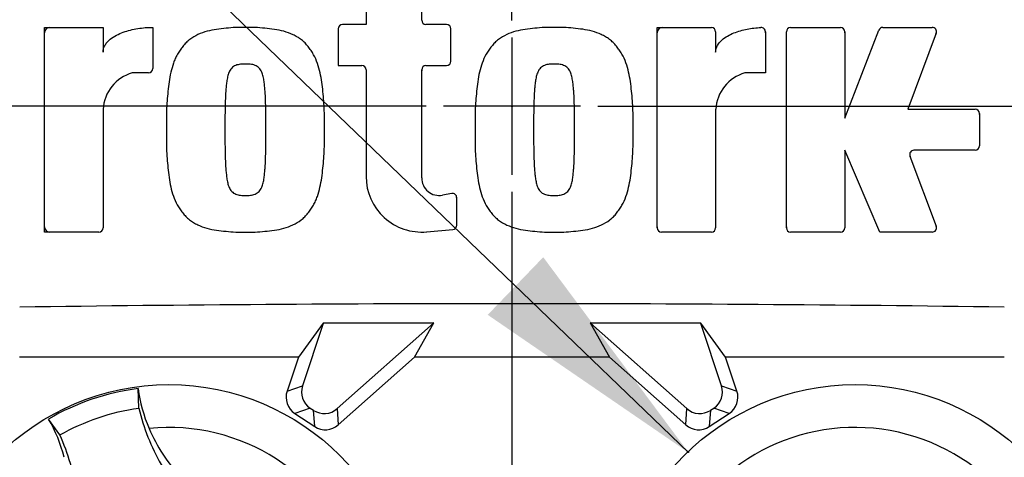
# Paper-space layout 'Sheet1' of a CAD drawing. Units: millimetres. Extents: x 0 to 594, y 0 to 420.
# Drawn here: x 357 to 375, y 188 to 196 of the extents above; entities that cross this region are included whole.
import ezdxf
from ezdxf.lldxf.tags import DXFTag

# ---------------------------------------------------------------- set-up
doc = ezdxf.new("R2010")
doc.units = ezdxf.units.MM
for name, color, linetype in [('Default', 7, 'Continuous'), ('DV3_Default', 7, 'Continuous'), ('II0-20SHORT-STD', 7, 'Continuous'), ('II2-01-STD', 7, 'Continuous'), ('PART4', 7, 'Continuous'), ('TSH-1', 7, 'Continuous')]:
    doc.layers.add(name, color=color, linetype=linetype)
tags = doc.linetypes.add('CENTER2', pattern=[28.575, 19.05, -3.175, 3.175, -3.175]).pattern_tags.tags
tags[10:11] = [DXFTag(74, 4), DXFTag(75, 0), DXFTag(340, '0'), DXFTag(46, 0.0), DXFTag(50, 0.0), DXFTag(44, 0.0), DXFTag(45, 0.0)]
tags[8:9] = [DXFTag(74, 4), DXFTag(75, 0), DXFTag(340, '0'), DXFTag(46, 0.0), DXFTag(50, 0.0), DXFTag(44, 0.0), DXFTag(45, 0.0)]
tags[6:7] = [DXFTag(74, 4), DXFTag(75, 0), DXFTag(340, '0'), DXFTag(46, 0.0), DXFTag(50, 0.0), DXFTag(44, 0.0), DXFTag(45, 0.0)]
tags[4:5] = [DXFTag(74, 4), DXFTag(75, 0), DXFTag(340, '0'), DXFTag(46, 0.0), DXFTag(50, 0.0), DXFTag(44, 0.0), DXFTag(45, 0.0)]
tags = doc.linetypes.add('HIDDEN2', pattern=[4.7625, 3.175, -1.5875]).pattern_tags.tags
tags[6:7] = [DXFTag(74, 4), DXFTag(75, 0), DXFTag(340, '0'), DXFTag(46, 0.0), DXFTag(50, 0.0), DXFTag(44, 0.0), DXFTag(45, 0.0)]
tags[4:5] = [DXFTag(74, 4), DXFTag(75, 0), DXFTag(340, '0'), DXFTag(46, 0.0), DXFTag(50, 0.0), DXFTag(44, 0.0), DXFTag(45, 0.0)]

# ---------------------------------------------------------------- blocks, each defined once
blk = doc.blocks.new('SE6')
at = {"layer": 'DV3_Default', "color": 7, "linetype": 'CENTER2'}
for p, q in [((365.732, 196.344), (365.732, 216.211)), ((365.732, 196.024), (365.732, 193.464)), ((364.132, 194.744), (344.266, 194.744)), ((367.012, 194.744), (364.452, 194.744)), ((367.332, 194.744), (387.198, 194.744)), ((365.732, 193.144), (365.732, 173.278))]:
    blk.add_line(p, q, dxfattribs=at)
at = {"layer": 'II0-20SHORT-STD', "color": 7, "linetype": 'Continuous'}
for centre, radius, start, end in [((357.11, 196.114), 0.1, 90, 180), ((368.54, 196.114), 0.1, 90, 180), ((364.493, 196.168), 0.1, 0, 12.4454), ((370.36, 196.112), 0.1, 0, 12.7349), ((371.843, 196.114), 0.1, 0, 12.4322), ((373.545, 196.114), 0.1, 339.444, 354.3923), ((364.147, 195.404), 0.1, 167.5561, 180), ((374.354, 194.585), 0.1, 0, 12.4209), ((373.261, 193.821), 0.1, 185.6053, 200.5555), ((365.732, 194.744), 21.199, 184.9824, 265.02), ((365.732, 194.744), 21.116, 184.8664, 265.1363), ((364.601, 193.009), 0.1, 0, 13.5853), ((365.732, 194.744), 21.199, 274.9824, 355.02), ((365.732, 194.744), 21.116, 288.575, 355.1363), ((357.11, 192.492), 0.1, 180, 270), ((368.54, 192.492), 0.1, 180, 192.4434), ((370.951, 192.492), 0.1, 180, 192.4373)]:
    blk.add_arc(centre, radius, start, end, dxfattribs=at)
at = {"layer": 'II2-01-STD', "color": 7, "linetype": 'Continuous'}
blk.add_arc((365.732, 194.744), 21.2, 275.5137, 354.4863, dxfattribs=at)
at = {"layer": 'PART4', "color": 7, "linetype": 'Continuous'}
for p, q in [((363.01, 196.759), (363.01, 196.268)), ((364.047, 196.348), (364.047, 196.759)), ((357.01, 192.392), (357.01, 196.214)), ((357.01, 196.214), (358.102, 196.214)), ((358.102, 196.214), (358.102, 195.755)), ((359.03, 196.215), (359.03, 195.447)), ((363.01, 196.268), (362.571, 196.268)), ((364.513, 196.268), (364.127, 196.268)), ((368.44, 192.472), (368.44, 196.214)), ((368.44, 196.214), (369.452, 196.214)), ((370.931, 196.214), (371.863, 196.214)), ((372.652, 196.214), (373.574, 196.214)), ((362.491, 196.188), (362.491, 195.504)), ((364.593, 195.584), (364.593, 196.188)), ((369.532, 196.134), (369.532, 195.755)), ((370.46, 196.133), (370.46, 195.367)), ((370.851, 192.472), (370.851, 196.134)), ((371.943, 194.521), (372.578, 196.162)), ((371.943, 196.134), (371.943, 194.521)), ((373.649, 196.106), (373.116, 194.685)), ((362.491, 195.504), (362.93, 195.504)), ((364.127, 195.504), (364.513, 195.504)), ((358.95, 195.367), (358.648, 195.367)), ((363.01, 195.424), (363.01, 193.43)), ((364.047, 193.403), (364.047, 195.424)), ((370.46, 195.367), (370.078, 195.367)), ((358.102, 194.685), (358.102, 192.472)), ((369.532, 194.685), (369.532, 192.472)), ((373.116, 194.685), (374.374, 194.685)), ((374.454, 194.605), (374.454, 194.001)), ((372.598, 192.392), (371.943, 193.921)), ((371.943, 193.921), (371.943, 192.472)), ((374.374, 193.921), (373.232, 193.921)), ((373.157, 193.813), (373.649, 192.5)), ((364.607, 193.112), (364.434, 193.08)), ((364.701, 192.52), (364.701, 193.033)), ((358.022, 192.392), (357.01, 192.392)), ((364.14, 192.397), (364.628, 192.44)), ((369.452, 192.392), (368.52, 192.392)), ((371.863, 192.392), (370.931, 192.392)), ((373.574, 192.392), (372.598, 192.392)), ((364.276, 190.697), (362.207, 190.691)), ((364.27, 190.694), (362.211, 190.687)), ((362.467, 189.095), (364.27, 190.694)), ((363.915, 190.057), (364.276, 190.697)), ((364.27, 190.694), (364.276, 190.697)), ((369.257, 190.691), (367.188, 190.697)), ((367.194, 190.694), (367.188, 190.697)), ((367.188, 190.697), (367.549, 190.057)), ((367.194, 190.694), (368.997, 189.095)), ((369.253, 190.687), (367.194, 190.694)), ((362.207, 190.691), (361.747, 190.057)), ((362.211, 190.687), (361.822, 189.52)), ((362.211, 190.687), (362.207, 190.691)), ((369.253, 190.687), (369.257, 190.691)), ((369.642, 189.52), (369.253, 190.687)), ((369.717, 190.057), (369.257, 190.691)), ((361.747, 190.057), (356.546, 190.057)), ((361.747, 190.057), (361.535, 189.421)), ((362.489, 188.792), (363.915, 190.057)), ((367.549, 190.057), (363.915, 190.057)), ((367.549, 190.057), (368.975, 188.792)), ((374.918, 190.057), (369.717, 190.057)), ((369.929, 189.421), (369.717, 190.057)), ((358.769, 189.105), (358.756, 189.47)), ((361.535, 189.421), (361.822, 189.52)), ((369.642, 189.52), (369.929, 189.421)), ((361.965, 189.107), (361.678, 189.007)), ((361.965, 189.107), (362.031, 189.064)), ((362.052, 188.76), (362.031, 189.064)), ((362.467, 189.095), (362.489, 188.792)), ((368.975, 188.792), (368.997, 189.095)), ((369.433, 189.064), (369.412, 188.76)), ((369.433, 189.064), (369.499, 189.107)), ((369.786, 189.007), (369.499, 189.107)), ((357.297, 188.604), (357.084, 188.9)), ((361.678, 189.007), (362.052, 188.76)), ((369.412, 188.76), (369.786, 189.007))]:
    blk.add_line(p, q, dxfattribs=at)
for centre, radius in [((365.732, 194.744), 0.0107), ((359.332, 185.044), 4.5), ((372.132, 185.044), 4.5)]:
    blk.add_circle(centre, radius, dxfattribs=at)
at = {"layer": 'PART4', "color": 7, "linetype": 'HIDDEN2'}
blk.add_circle((369.016, 188.286), 0.0123, dxfattribs=at)
at = {"layer": 'PART4', "color": 7, "linetype": 'Continuous'}
for centre, radius, start, end in [((365.732, 194.744), 18.331, 191.752, 168.248), ((362.571, 196.188), 0.08, 90, 180), ((364.127, 196.348), 0.08, 180, 270), ((364.513, 196.188), 0.08, 0, 90), ((369.452, 196.134), 0.08, 0, 90), ((370.38, 196.133), 0.08, 0, 92.5639), ((370.931, 196.134), 0.08, 90, 180), ((371.863, 196.134), 0.08, 0, 90), ((372.652, 196.134), 0.08, 90, 158.8387), ((373.574, 196.134), 0.08, 339.444, 90), ((362.93, 195.424), 0.08, 0, 90), ((364.127, 195.424), 0.08, 90, 180), ((364.513, 195.584), 0.08, 270, 0), ((358.861, 194.637), 0.761, 106.3064, 176.3729), ((358.95, 195.447), 0.08, 270, 0), ((370.292, 194.637), 0.761, 106.3065, 176.3727), ((374.374, 194.605), 0.08, 0, 90), ((374.374, 194.001), 0.08, 270, 0), ((373.232, 193.841), 0.08, 90, 200.5555), ((364.047, 193.43), 1.037, 180, 275.1319), ((364.375, 193.403), 0.328, 180, 280.3809), ((364.621, 193.033), 0.08, 0, 100.3809), ((365.732, 194.744), 21.203, 184.9893, 265.0132), ((365.732, 194.744), 21.116, 184.8664, 265.1363), ((365.732, 194.744), 21.203, 274.9893, 355.0132), ((365.732, 194.744), 21.116, 288.575, 355.1363), ((358.022, 192.472), 0.08, 270, 0), ((364.621, 192.52), 0.08, 275.1319, 0), ((368.52, 192.472), 0.08, 180, 270), ((369.452, 192.472), 0.08, 270, 0), ((370.931, 192.472), 0.08, 180, 270), ((371.863, 192.472), 0.08, 270, 0), ((373.574, 192.472), 0.08, 270, 20.5555), ((365.732, -459.897), 650.952, 89.191474, 90.808526), ((359.332, 185.045), 4.463, 97.4118, 120.239), ((361.588, 189.848), 2.857, 187.6041, 203.1261), ((354.607, 187.468), 2.862, 14.537, 30.0343), ((359.332, 185.044), 3.7, 301.8912, 95.7596), ((372.132, 185.044), 3.7, 357.8789, 151.7473)]:
    blk.add_arc(centre, radius, start, end, dxfattribs=at)
for centre, major_axis in [((361.877, 189.308), (0.341, 0.118)), ((362.165, 189.407), (0.341, 0.118)), ((369.299, 189.407), (-0.341, 0.118)), ((369.587, 189.308), (-0.341, 0.118)), ((362.229, 189.365), (-0.026, 0.36)), ((369.235, 189.365), (0.026, 0.36)), ((362.25, 189.062), (-0.026, 0.36)), ((369.214, 189.062), (0.026, 0.36))]:
    blk.add_ellipse(centre, major_axis=major_axis, ratio=0.997825, start_param=2.488145, end_param=3.79504, dxfattribs=at)
for points, knots in [([(358.102, 195.755), (358.102, 195.779), (358.106, 195.802), (358.119, 195.847), (358.129, 195.868), (358.154, 195.908), (358.168, 195.927), (358.2, 195.961), (358.216, 195.977), (358.27, 196.021), (358.31, 196.047), (358.392, 196.09), (358.435, 196.109), (358.567, 196.157), (358.658, 196.179), (358.843, 196.208), (358.936, 196.215), (359.03, 196.215)], [0, 0, 0, 0, 0.0625, 0.0625, 0.125, 0.125, 0.1875, 0.1875, 0.25, 0.25, 0.375, 0.375, 0.5, 0.5, 0.75, 0.75, 1, 1, 1, 1]), ([(360.758, 196.214), (360.698, 196.215), (360.638, 196.216), (360.517, 196.211), (360.458, 196.205), (360.338, 196.192), (360.278, 196.186), (360.159, 196.169), (360.1, 196.158), (359.984, 196.126), (359.928, 196.105), (359.818, 196.054), (359.767, 196.024), (359.695, 195.969), (359.672, 195.949), (359.629, 195.906), (359.61, 195.883), (359.574, 195.836), (359.556, 195.812), (359.522, 195.763), (359.505, 195.738), (359.475, 195.686), (359.461, 195.659), (359.437, 195.604), (359.426, 195.576), (359.396, 195.491), (359.38, 195.434), (359.34, 195.259), (359.324, 195.14), (359.3, 194.901), (359.291, 194.782), (359.282, 194.543), (359.283, 194.423), (359.284, 194.303)], [0, 0, 0, 0, 0.0625, 0.0625, 0.125, 0.125, 0.1875, 0.1875, 0.25, 0.25, 0.3125, 0.3125, 0.375, 0.375, 0.40625, 0.40625, 0.4375, 0.4375, 0.46875, 0.46875, 0.5, 0.5, 0.53125, 0.53125, 0.5625, 0.5625, 0.625, 0.625, 0.75, 0.75, 0.875, 0.875, 1, 1, 1, 1]), ([(362.232, 194.303), (362.234, 194.422), (362.235, 194.542), (362.226, 194.779), (362.217, 194.897), (362.193, 195.133), (362.178, 195.251), (362.139, 195.425), (362.123, 195.484), (362.083, 195.598), (362.06, 195.653), (362.015, 195.731), (361.999, 195.757), (361.965, 195.807), (361.947, 195.831), (361.91, 195.879), (361.891, 195.902), (361.849, 195.945), (361.827, 195.965), (361.779, 196.002), (361.753, 196.019), (361.701, 196.051), (361.674, 196.065), (361.592, 196.104), (361.535, 196.125), (361.417, 196.158), (361.358, 196.169), (361.239, 196.186), (361.179, 196.192), (361.06, 196.205), (361, 196.211), (360.879, 196.216), (360.819, 196.215), (360.758, 196.214)], [0, 0, 0, 0, 0.125, 0.125, 0.25, 0.25, 0.375, 0.375, 0.4375, 0.4375, 0.5, 0.5, 0.53125, 0.53125, 0.5625, 0.5625, 0.59375, 0.59375, 0.625, 0.625, 0.65625, 0.65625, 0.6875, 0.6875, 0.75, 0.75, 0.8125, 0.8125, 0.875, 0.875, 0.9375, 0.9375, 1, 1, 1, 1]), ([(366.517, 196.214), (366.457, 196.215), (366.397, 196.216), (366.277, 196.211), (366.217, 196.205), (366.098, 196.192), (366.038, 196.186), (365.919, 196.169), (365.86, 196.158), (365.744, 196.126), (365.688, 196.106), (365.578, 196.054), (365.526, 196.024), (365.455, 195.97), (365.432, 195.95), (365.389, 195.907), (365.37, 195.884), (365.333, 195.837), (365.316, 195.813), (365.281, 195.764), (365.265, 195.739), (365.219, 195.662), (365.195, 195.606), (365.156, 195.493), (365.139, 195.435), (365.099, 195.261), (365.083, 195.141), (365.059, 194.902), (365.05, 194.783), (365.04, 194.543), (365.042, 194.423), (365.043, 194.303)], [0, 0, 0, 0, 0.0625, 0.0625, 0.125, 0.125, 0.1875, 0.1875, 0.25, 0.25, 0.3125, 0.3125, 0.375, 0.375, 0.40625, 0.40625, 0.4375, 0.4375, 0.46875, 0.46875, 0.5, 0.5, 0.5625, 0.5625, 0.625, 0.625, 0.75, 0.75, 0.875, 0.875, 1, 1, 1, 1]), ([(367.991, 194.303), (367.993, 194.423), (367.994, 194.544), (367.984, 194.784), (367.975, 194.904), (367.95, 195.144), (367.935, 195.263), (367.894, 195.438), (367.878, 195.496), (367.837, 195.61), (367.813, 195.666), (367.767, 195.743), (367.75, 195.768), (367.716, 195.817), (367.698, 195.841), (367.661, 195.889), (367.641, 195.911), (367.599, 195.953), (367.576, 195.973), (367.528, 196.009), (367.503, 196.025), (367.451, 196.056), (367.424, 196.069), (367.343, 196.107), (367.287, 196.127), (367.17, 196.159), (367.111, 196.17), (366.993, 196.187), (366.934, 196.193), (366.816, 196.206), (366.756, 196.211), (366.637, 196.216), (366.577, 196.215), (366.517, 196.214)], [0, 0, 0, 0, 0.125, 0.125, 0.25, 0.25, 0.375, 0.375, 0.4375, 0.4375, 0.5, 0.5, 0.53125, 0.53125, 0.5625, 0.5625, 0.59375, 0.59375, 0.625, 0.625, 0.65625, 0.65625, 0.6875, 0.6875, 0.75, 0.75, 0.8125, 0.8125, 0.875, 0.875, 0.9375, 0.9375, 1, 1, 1, 1]), ([(369.532, 195.755), (369.532, 195.777), (369.535, 195.798), (369.547, 195.84), (369.556, 195.86), (369.587, 195.916), (369.617, 195.95), (369.681, 196.007), (369.716, 196.032), (369.791, 196.075), (369.83, 196.094), (369.95, 196.143), (370.034, 196.166), (370.204, 196.199), (370.29, 196.209), (370.376, 196.213)], [0, 0, 0, 0, 0.0625, 0.0625, 0.125, 0.125, 0.25, 0.25, 0.375, 0.375, 0.5, 0.5, 0.75, 0.75, 1, 1, 1, 1]), ([(360.758, 195.531), (360.743, 195.531), (360.728, 195.531), (360.697, 195.528), (360.682, 195.527), (360.636, 195.522), (360.605, 195.517), (360.564, 195.499), (360.55, 195.492), (360.524, 195.475), (360.513, 195.466), (360.492, 195.444), (360.483, 195.431), (360.466, 195.406), (360.459, 195.392), (360.441, 195.35), (360.433, 195.321), (360.419, 195.263), (360.414, 195.233), (360.406, 195.174), (360.402, 195.144), (360.396, 195.084), (360.393, 195.054), (360.387, 194.964), (360.384, 194.904), (360.381, 194.784), (360.379, 194.724), (360.376, 194.543), (360.376, 194.423), (360.376, 194.303)], [0, 0, 0, 0, 0.03125, 0.03125, 0.0625, 0.0625, 0.125, 0.125, 0.15625, 0.15625, 0.1875, 0.1875, 0.21875, 0.21875, 0.25, 0.25, 0.3125, 0.3125, 0.375, 0.375, 0.4375, 0.4375, 0.5, 0.5, 0.625, 0.625, 0.75, 0.75, 1, 1, 1, 1]), ([(361.14, 194.303), (361.141, 194.424), (361.141, 194.544), (361.137, 194.725), (361.136, 194.785), (361.132, 194.906), (361.13, 194.966), (361.123, 195.057), (361.12, 195.087), (361.114, 195.146), (361.111, 195.176), (361.102, 195.236), (361.097, 195.266), (361.083, 195.325), (361.074, 195.354), (361.056, 195.395), (361.049, 195.408), (361.033, 195.433), (361.023, 195.445), (361.002, 195.467), (360.991, 195.476), (360.965, 195.492), (360.952, 195.499), (360.924, 195.511), (360.909, 195.516), (360.88, 195.522), (360.864, 195.524), (360.834, 195.527), (360.819, 195.528), (360.789, 195.531), (360.774, 195.531), (360.758, 195.531)], [0, 0, 0, 0, 0.25, 0.25, 0.375, 0.375, 0.5, 0.5, 0.5625, 0.5625, 0.625, 0.625, 0.6875, 0.6875, 0.75, 0.75, 0.78125, 0.78125, 0.8125, 0.8125, 0.84375, 0.84375, 0.875, 0.875, 0.90625, 0.90625, 0.9375, 0.9375, 0.96875, 0.96875, 1, 1, 1, 1]), ([(366.517, 195.531), (366.502, 195.531), (366.487, 195.531), (366.457, 195.528), (366.442, 195.527), (366.412, 195.524), (366.397, 195.522), (366.368, 195.516), (366.353, 195.512), (366.325, 195.5), (366.312, 195.493), (366.286, 195.477), (366.274, 195.468), (366.242, 195.435), (366.226, 195.409), (366.201, 195.353), (366.193, 195.325), (366.179, 195.266), (366.173, 195.236), (366.165, 195.176), (366.162, 195.146), (366.155, 195.087), (366.152, 195.057), (366.146, 194.966), (366.143, 194.906), (366.139, 194.786), (366.138, 194.725), (366.135, 194.544), (366.135, 194.424), (366.135, 194.303)], [0, 0, 0, 0, 0.03125, 0.03125, 0.0625, 0.0625, 0.09375, 0.09375, 0.125, 0.125, 0.15625, 0.15625, 0.1875, 0.1875, 0.25, 0.25, 0.3125, 0.3125, 0.375, 0.375, 0.4375, 0.4375, 0.5, 0.5, 0.625, 0.625, 0.75, 0.75, 1, 1, 1, 1]), ([(366.899, 194.303), (366.9, 194.424), (366.899, 194.544), (366.896, 194.725), (366.895, 194.786), (366.891, 194.906), (366.889, 194.967), (366.882, 195.057), (366.879, 195.087), (366.873, 195.147), (366.869, 195.177), (366.861, 195.237), (366.855, 195.267), (366.841, 195.325), (366.833, 195.354), (366.808, 195.409), (366.792, 195.435), (366.76, 195.468), (366.748, 195.477), (366.722, 195.493), (366.709, 195.5), (366.681, 195.512), (366.666, 195.516), (366.637, 195.522), (366.622, 195.524), (366.592, 195.527), (366.577, 195.528), (366.547, 195.531), (366.532, 195.531), (366.517, 195.531)], [0, 0, 0, 0, 0.25, 0.25, 0.375, 0.375, 0.5, 0.5, 0.5625, 0.5625, 0.625, 0.625, 0.6875, 0.6875, 0.75, 0.75, 0.8125, 0.8125, 0.84375, 0.84375, 0.875, 0.875, 0.90625, 0.90625, 0.9375, 0.9375, 0.96875, 0.96875, 1, 1, 1, 1]), ([(359.284, 194.303), (359.283, 194.184), (359.282, 194.065), (359.291, 193.827), (359.3, 193.709), (359.324, 193.473), (359.339, 193.356), (359.378, 193.181), (359.394, 193.122), (359.433, 193.008), (359.456, 192.953), (359.501, 192.875), (359.518, 192.849), (359.552, 192.799), (359.57, 192.775), (359.607, 192.727), (359.626, 192.704), (359.667, 192.661), (359.69, 192.641), (359.738, 192.604), (359.763, 192.587), (359.816, 192.555), (359.842, 192.541), (359.924, 192.502), (359.982, 192.481), (360.099, 192.448), (360.159, 192.437), (360.278, 192.42), (360.337, 192.414), (360.457, 192.401), (360.517, 192.395), (360.637, 192.39), (360.698, 192.391), (360.758, 192.392)], [0, 0, 0, 0, 0.125, 0.125, 0.25, 0.25, 0.375, 0.375, 0.4375, 0.4375, 0.5, 0.5, 0.53125, 0.53125, 0.5625, 0.5625, 0.59375, 0.59375, 0.625, 0.625, 0.65625, 0.65625, 0.6875, 0.6875, 0.75, 0.75, 0.8125, 0.8125, 0.875, 0.875, 0.9375, 0.9375, 1, 1, 1, 1]), ([(360.376, 194.303), (360.376, 194.182), (360.376, 194.062), (360.379, 193.881), (360.381, 193.821), (360.385, 193.7), (360.387, 193.64), (360.394, 193.55), (360.396, 193.52), (360.403, 193.46), (360.406, 193.43), (360.414, 193.37), (360.42, 193.34), (360.434, 193.282), (360.442, 193.252), (360.461, 193.211), (360.468, 193.198), (360.484, 193.173), (360.493, 193.161), (360.514, 193.139), (360.526, 193.13), (360.551, 193.114), (360.565, 193.107), (360.593, 193.095), (360.607, 193.09), (360.637, 193.084), (360.652, 193.082), (360.682, 193.079), (360.697, 193.078), (360.728, 193.075), (360.743, 193.075), (360.758, 193.075)], [0, 0, 0, 0, 0.25, 0.25, 0.375, 0.375, 0.5, 0.5, 0.5625, 0.5625, 0.625, 0.625, 0.6875, 0.6875, 0.75, 0.75, 0.78125, 0.78125, 0.8125, 0.8125, 0.84375, 0.84375, 0.875, 0.875, 0.90625, 0.90625, 0.9375, 0.9375, 0.96875, 0.96875, 1, 1, 1, 1]), ([(360.758, 192.392), (360.819, 192.391), (360.879, 192.39), (360.999, 192.395), (361.059, 192.401), (361.178, 192.414), (361.238, 192.42), (361.358, 192.437), (361.417, 192.448), (361.532, 192.48), (361.589, 192.501), (361.698, 192.552), (361.75, 192.582), (361.822, 192.637), (361.845, 192.657), (361.887, 192.7), (361.906, 192.723), (361.943, 192.77), (361.961, 192.794), (361.995, 192.843), (362.011, 192.868), (362.042, 192.92), (362.055, 192.947), (362.08, 193.002), (362.091, 193.03), (362.12, 193.114), (362.136, 193.172), (362.176, 193.347), (362.192, 193.466), (362.216, 193.705), (362.225, 193.824), (362.235, 194.063), (362.234, 194.183), (362.232, 194.303)], [0, 0, 0, 0, 0.0625, 0.0625, 0.125, 0.125, 0.1875, 0.1875, 0.25, 0.25, 0.3125, 0.3125, 0.375, 0.375, 0.40625, 0.40625, 0.4375, 0.4375, 0.46875, 0.46875, 0.5, 0.5, 0.53125, 0.53125, 0.5625, 0.5625, 0.625, 0.625, 0.75, 0.75, 0.875, 0.875, 1, 1, 1, 1]), ([(360.758, 193.075), (360.774, 193.075), (360.789, 193.075), (360.82, 193.078), (360.835, 193.079), (360.88, 193.084), (360.911, 193.089), (360.953, 193.107), (360.967, 193.114), (360.992, 193.131), (361.004, 193.14), (361.025, 193.162), (361.034, 193.175), (361.05, 193.2), (361.057, 193.214), (361.075, 193.256), (361.084, 193.285), (361.097, 193.343), (361.103, 193.373), (361.111, 193.432), (361.114, 193.462), (361.12, 193.522), (361.123, 193.552), (361.13, 193.642), (361.132, 193.702), (361.136, 193.822), (361.137, 193.882), (361.141, 194.062), (361.141, 194.183), (361.14, 194.303)], [0, 0, 0, 0, 0.03125, 0.03125, 0.0625, 0.0625, 0.125, 0.125, 0.15625, 0.15625, 0.1875, 0.1875, 0.21875, 0.21875, 0.25, 0.25, 0.3125, 0.3125, 0.375, 0.375, 0.4375, 0.4375, 0.5, 0.5, 0.625, 0.625, 0.75, 0.75, 1, 1, 1, 1]), ([(365.043, 194.303), (365.042, 194.183), (365.04, 194.062), (365.05, 193.822), (365.059, 193.702), (365.084, 193.462), (365.1, 193.343), (365.14, 193.168), (365.157, 193.11), (365.197, 192.996), (365.221, 192.94), (365.267, 192.863), (365.284, 192.838), (365.318, 192.789), (365.336, 192.765), (365.373, 192.717), (365.393, 192.695), (365.435, 192.653), (365.458, 192.633), (365.506, 192.597), (365.531, 192.581), (365.583, 192.55), (365.61, 192.537), (365.691, 192.499), (365.747, 192.479), (365.864, 192.447), (365.923, 192.436), (366.041, 192.419), (366.1, 192.413), (366.219, 192.4), (366.278, 192.395), (366.397, 192.39), (366.457, 192.391), (366.517, 192.392)], [0, 0, 0, 0, 0.125, 0.125, 0.25, 0.25, 0.375, 0.375, 0.4375, 0.4375, 0.5, 0.5, 0.53125, 0.53125, 0.5625, 0.5625, 0.59375, 0.59375, 0.625, 0.625, 0.65625, 0.65625, 0.6875, 0.6875, 0.75, 0.75, 0.8125, 0.8125, 0.875, 0.875, 0.9375, 0.9375, 1, 1, 1, 1]), ([(366.135, 194.303), (366.135, 194.183), (366.135, 194.062), (366.138, 193.882), (366.139, 193.821), (366.143, 193.701), (366.146, 193.641), (366.152, 193.551), (366.155, 193.521), (366.161, 193.461), (366.165, 193.431), (366.173, 193.371), (366.178, 193.342), (366.192, 193.283), (366.201, 193.254), (366.219, 193.213), (366.226, 193.199), (366.242, 193.174), (366.252, 193.161), (366.273, 193.139), (366.284, 193.13), (366.31, 193.114), (366.323, 193.107), (366.351, 193.095), (366.366, 193.09), (366.396, 193.084), (366.411, 193.082), (366.441, 193.079), (366.456, 193.078), (366.487, 193.075), (366.502, 193.075), (366.517, 193.075)], [0, 0, 0, 0, 0.25, 0.25, 0.375, 0.375, 0.5, 0.5, 0.5625, 0.5625, 0.625, 0.625, 0.6875, 0.6875, 0.75, 0.75, 0.78125, 0.78125, 0.8125, 0.8125, 0.84375, 0.84375, 0.875, 0.875, 0.90625, 0.90625, 0.9375, 0.9375, 0.96875, 0.96875, 1, 1, 1, 1]), ([(366.517, 192.392), (366.577, 192.391), (366.638, 192.39), (366.758, 192.395), (366.817, 192.401), (366.937, 192.414), (366.996, 192.42), (367.115, 192.437), (367.175, 192.448), (367.29, 192.48), (367.346, 192.5), (367.456, 192.552), (367.508, 192.582), (367.579, 192.636), (367.602, 192.656), (367.645, 192.699), (367.664, 192.722), (367.701, 192.769), (367.719, 192.793), (367.753, 192.842), (367.769, 192.867), (367.815, 192.944), (367.839, 193), (367.879, 193.113), (367.895, 193.171), (367.935, 193.346), (367.951, 193.465), (367.975, 193.704), (367.984, 193.823), (367.994, 194.063), (367.993, 194.183), (367.991, 194.303)], [0, 0, 0, 0, 0.0625, 0.0625, 0.125, 0.125, 0.1875, 0.1875, 0.25, 0.25, 0.3125, 0.3125, 0.375, 0.375, 0.40625, 0.40625, 0.4375, 0.4375, 0.46875, 0.46875, 0.5, 0.5, 0.5625, 0.5625, 0.625, 0.625, 0.75, 0.75, 0.875, 0.875, 1, 1, 1, 1]), ([(366.517, 193.075), (366.533, 193.075), (366.548, 193.075), (366.578, 193.078), (366.594, 193.079), (366.639, 193.084), (366.67, 193.089), (366.712, 193.107), (366.726, 193.114), (366.751, 193.131), (366.763, 193.141), (366.784, 193.163), (366.793, 193.175), (366.809, 193.201), (366.816, 193.214), (366.834, 193.256), (366.843, 193.285), (366.856, 193.344), (366.861, 193.373), (366.87, 193.433), (366.873, 193.462), (366.879, 193.522), (366.882, 193.552), (366.889, 193.642), (366.891, 193.702), (366.895, 193.822), (366.896, 193.882), (366.899, 194.063), (366.9, 194.183), (366.899, 194.303)], [0, 0, 0, 0, 0.03125, 0.03125, 0.0625, 0.0625, 0.125, 0.125, 0.15625, 0.15625, 0.1875, 0.1875, 0.21875, 0.21875, 0.25, 0.25, 0.3125, 0.3125, 0.375, 0.375, 0.4375, 0.4375, 0.5, 0.5, 0.625, 0.625, 0.75, 0.75, 1, 1, 1, 1]), ([(357.297, 188.604), (357.524, 188.733), (357.762, 188.841), (358.256, 189.009), (358.51, 189.07), (358.769, 189.105)], [0, 0, 0, 0, 0.5, 0.5, 1, 1, 1, 1]), ([(358.769, 189.105), (358.813, 188.921), (358.87, 188.74), (359.01, 188.388), (359.092, 188.216), (359.28, 187.887), (359.386, 187.729), (359.619, 187.43), (359.746, 187.289), (359.883, 187.158)], [0, 0, 0, 0, 0.25, 0.25, 0.5, 0.5, 0.75, 0.75, 1, 1, 1, 1]), ([(358.961, 188.726), (359.032, 188.559), (359.118, 188.398), (359.315, 188.094), (359.426, 187.951), (359.549, 187.818)], [0, 0, 0, 0, 0.5014, 0.5014, 1, 1, 1, 1]), ([(357.605, 186.381), (357.633, 186.569), (357.647, 186.758), (357.649, 187.137), (357.636, 187.327), (357.584, 187.702), (357.545, 187.888), (357.44, 188.253), (357.375, 188.431), (357.297, 188.604)], [0, 0, 0, 0, 0.25, 0.25, 0.5, 0.5, 0.75, 0.75, 1, 1, 1, 1])]:
    blk.add_open_spline(points, degree=3, knots=knots, dxfattribs=at)
blk = doc.blocks.new('SEANNOT_GROUP142')
at = {"layer": 'Default', "linetype": 'Continuous'}
blk.add_hatch(color=7, dxfattribs=at).paths.add_polyline_path([(365.279, 190.847), (369.024, 188.277), (366.315, 191.923)])
at = {"layer": 'Default', "color": 7, "linetype": 'Continuous'}
blk.add_lwpolyline([(315.609, 239.705), (369.024, 188.277)], dxfattribs=at)
blk = doc.blocks.new('GDimGGroup15')
at = {"layer": 'Default', "color": 7, "linetype": 'Continuous'}
blk.add_line((367.332, 194.744), (437.106, 194.744), dxfattribs=at)

psp = doc.layouts.new('Sheet1')

# ---------------------------------------------------------------- block references
at = {"layer": 'Default'}
for name in ['SEANNOT_GROUP142', 'GDimGGroup15']:
    psp.add_blockref(name, (0, 0), dxfattribs=at)
at = {"layer": 'TSH-1'}
psp.add_blockref('SE6', (0, 0), dxfattribs=at)

doc.saveas('drawing.dxf')
